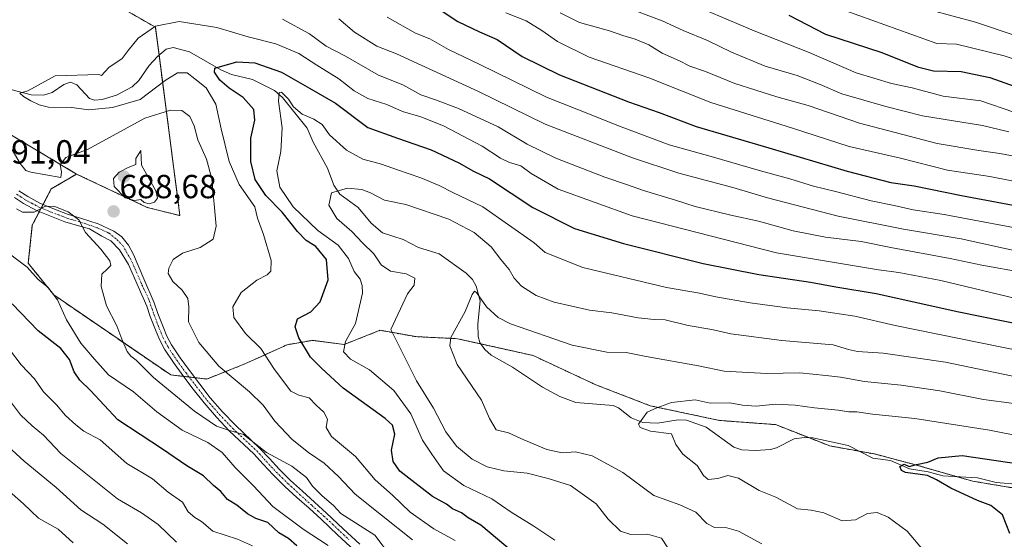
# Model space of a CAD drawing. Units: metres. Extents: x 630974 to 634422, y 4748187 to 4750566.
# Drawn here: x 631688 to 631983, y 4749434 to 4749590 of the extents above; entities that cross this region are included whole.
import ezdxf
from ezdxf.enums import TextEntityAlignment as Align

# ---------------------------------------------------------------- set-up
doc = ezdxf.new("R2010")
doc.units = ezdxf.units.M
doc.header["$MEASUREMENT"] = 0
doc.linetypes.add('TRAZO_Y_PUNTO', pattern=[1, 0.5, -0.25, 0, -0.25])
doc.linetypes.add('TRAZOS', pattern=[0.75, 0.5, -0.25])
for name, color, linetype, lineweight in [('Arbolado forestal', 92, 'TRAZOS', 0), ('Arbolado forestal CxS', 92, 'Continuous', 0), ('Camino', 19, 'Continuous', 0), ('Camino Cxs', 19, 'Continuous', 0), ('Camino eje', 39, 'TRAZO_Y_PUNTO', 13), ('Carátula', 7, 'Continuous', 5), ('Corriente natural lineal', 142, 'Continuous', 13), ('Curva de nivel maestra', 36, 'Continuous', 30), ('Curva de nivel normal', 36, 'Continuous', 0), ('Matorral', 135, 'Continuous', 0), ('Matorral CxS', 135, 'Continuous', 0), ('Punto de cota en terreno', 7, 'Continuous', 0), ('Rótulo de punto de cota en terreno', 19, 'Continuous', 0)]:
    doc.layers.add(name, color=color, linetype=linetype, lineweight=lineweight)
doc.styles.add('Arial', font='txt', dxfattribs={"height": 0.2})

# ---------------------------------------------------------------- blocks, each defined once
blk = doc.blocks.new('*U151')
at = {"layer": 'Arbolado forestal CxS', "color": 92, "linetype": 'Continuous', "lineweight": 0}
blk.add_polyline3d([(631674.23, 4749562.06, 684.02), (631704.8, 4749543.79, 686.1), (631697.2, 4749539.31, 686.35), (631691.53, 4749528.48, 691.1), (631690.31, 4749517.04, 694.42), (631697.97, 4749507.55, 694.68), (631733.02, 4749483.58, 688.52), (631743.82, 4749482.36, 687.42), (631755.23, 4749486.86, 682.53), (631767.91, 4749492.64, 676.26), (631775.53, 4749493.95, 672.95), (631785.06, 4749492.72, 669.77), (631795.78, 4749496.95, 666.3), (631806.46, 4749495.06, 662.75), (631819.02, 4749494.44, 658.8), (631841.63, 4749489.41, 657.73), (631860.47, 4749480.62, 656.01), (631876.8, 4749474.34, 655.07), (631897.52, 4749469.94, 653.73), (631914.32, 4749468.69, 653.08), (631930.65, 4749462.29, 651.74), (631944, 4749459.89, 650.92), (631955.93, 4749456.75, 650.12), (631973.51, 4749451.73, 648.4), (631992.35, 4749448.59, 646.84)], dxfattribs=at)
blk = doc.blocks.new('*U152')
at = {"layer": 'Matorral CxS', "color": 135, "linetype": 'Continuous', "lineweight": 0}
blk.add_polyline3d([(631992.35, 4749448.59, 646.84), (631973.51, 4749451.73, 648.4), (631955.93, 4749456.75, 650.12), (631944, 4749459.89, 650.92), (631930.65, 4749462.29, 651.74), (631914.32, 4749468.69, 653.08), (631897.52, 4749469.94, 653.73), (631876.8, 4749474.34, 655.07), (631860.47, 4749480.62, 656.01), (631841.63, 4749489.41, 657.73), (631819.02, 4749494.44, 658.8), (631806.46, 4749495.06, 662.75), (631795.78, 4749496.95, 666.3), (631785.06, 4749492.72, 669.77), (631775.53, 4749493.95, 672.95), (631767.91, 4749492.64, 676.26), (631755.23, 4749486.86, 682.53), (631743.82, 4749482.36, 687.42), (631733.02, 4749483.58, 688.52), (631697.97, 4749507.55, 694.68), (631690.31, 4749517.04, 694.42), (631691.53, 4749528.48, 691.1), (631697.2, 4749539.31, 686.35), (631704.8, 4749543.79, 686.1), (631725.98, 4749533.77, 689.5), (631735.79, 4749531.32, 687.85), (631728.43, 4749587.79, 679.86), (631719.85, 4749592.7, 681.77)], dxfattribs=at)
blk = doc.blocks.new('*U174')
at = {"layer": 'Curva de nivel normal', "color": 36, "linetype": 'Continuous', "lineweight": 0}
blk.add_polyline3d([(631910.24, 4749432.92, 660), (631903.24, 4749436.71, 660), (631899.78, 4749437.8, 660), (631896.02, 4749437.84, 660), (631893.73, 4749439.05, 660), (631890.47, 4749442.42, 660), (631885.6, 4749444.63, 660), (631877.82, 4749447.4, 660), (631868.51, 4749454.34, 660), (631859.36, 4749459.36, 660), (631854.41, 4749460.5, 660), (631850.33, 4749460.27, 660), (631845.76, 4749461.24, 660), (631838.91, 4749464.12, 660), (631834.31, 4749466.19, 660), (631830.61, 4749467.16, 660), (631828.61, 4749470.56, 660), (631826.21, 4749476.04, 660), (631818.94, 4749486.68, 660), (631816.67, 4749492.29, 660), (631816.96, 4749494.8, 660), (631821.33, 4749502.63, 660), (631823.43, 4749507.72, 660), (631824.13, 4749508.68, 660), (631824.68, 4749508.25, 660), (631827.69, 4749504.04, 660), (631831.18, 4749500.82, 660), (631834.91, 4749498.93, 660), (631853.39, 4749492.5, 660), (631863.73, 4749490.41, 660), (631869.53, 4749490.26, 660), (631875.57, 4749489.14, 660), (631891.24, 4749486.31, 660), (631898.91, 4749484.69, 660), (631911.59, 4749484.06, 660), (631921.63, 4749484.18, 660), (631929.38, 4749483.4, 660), (631933.77, 4749482.94, 660), (631941.04, 4749481.66, 660), (631952.01, 4749480.53, 660), (631963.56, 4749478.8, 660), (631976.67, 4749476.22, 660), (631985.8, 4749475.01, 660)], dxfattribs=at)
blk = doc.blocks.new('*U183')
at = {"layer": 'Curva de nivel normal', "color": 36, "linetype": 'Continuous', "lineweight": 0}
for points in [[(631885.24, 4749596.38, 720), (631907.91, 4749586.75, 720), (631924.39, 4749580.25, 720), (631938.51, 4749574.1, 720), (631949.11, 4749570.94, 720), (631955.25, 4749569.64, 720), (631964.58, 4749567.18, 720), (631975.84, 4749565.74, 720), (631985.78, 4749562.32, 720)], [(631703.82, 4749433.31, 720), (631699.28, 4749437.31, 720), (631693.39, 4749440.68, 720), (631688.88, 4749444.92, 720), (631680.33, 4749452.49, 720)]]:
    blk.add_polyline3d(points, dxfattribs=at)
blk = doc.blocks.new('*U184')
at = {"layer": 'Curva de nivel normal', "color": 36, "linetype": 'Continuous', "lineweight": 0}
blk.add_polyline3d([(631818.33, 4749433.94, 680), (631811.94, 4749437.42, 680), (631804.82, 4749442.44, 680), (631799.54, 4749447.59, 680), (631794.29, 4749452.19, 680), (631788.4, 4749459.12, 680), (631781.25, 4749465.13, 680), (631779.58, 4749467.79, 680), (631779.99, 4749470.37, 680), (631778.96, 4749472.47, 680), (631776.64, 4749474.57, 680), (631774.55, 4749476.73, 680), (631771.41, 4749477.5, 680), (631769.04, 4749478.76, 680), (631764.11, 4749485.26, 680), (631760.02, 4749491.54, 680), (631755.41, 4749495.96, 680), (631751.92, 4749500.79, 680), (631751.66, 4749503.98, 680), (631754.16, 4749508.29, 680), (631758.83, 4749511.98, 680), (631761.89, 4749513.58, 680), (631763.07, 4749514.65, 680), (631763.1, 4749517.85, 680), (631760.86, 4749525.72, 680), (631759.07, 4749530.53, 680), (631758.22, 4749533.99, 680), (631753.51, 4749540.65, 680), (631750.58, 4749547.6, 680), (631748.15, 4749557.36, 680), (631746.56, 4749564.78, 680), (631743.67, 4749569.59, 680), (631740.29, 4749572.36, 680), (631737.98, 4749574.08, 680), (631735.1, 4749574.11, 680), (631731.4, 4749571.87, 680), (631723.88, 4749566.09, 680), (631715.55, 4749563.7, 680), (631708.33, 4749563, 680), (631703.42, 4749563.7, 680), (631696.33, 4749563.86, 680), (631693.55, 4749564.56, 680), (631691.07, 4749565.76, 680), (631688.93, 4749567, 680), (631687.77, 4749568.02, 680), (631690.22, 4749568.73, 680), (631698.37, 4749573.2, 680), (631711.46, 4749573.67, 680), (631712.3, 4749573.29, 680), (631714.5, 4749575.75, 680), (631718.48, 4749578.45, 680), (631720.22, 4749580.78, 680), (631723.3, 4749584.48, 680), (631728.46, 4749588.16, 680), (631735.51, 4749589.46, 680), (631746.89, 4749587.74, 680), (631756.24, 4749584.94, 680), (631764.52, 4749582.77, 680), (631771.38, 4749579.93, 680), (631776.8, 4749576.38, 680), (631783.42, 4749572.31, 680), (631788.03, 4749568.69, 680), (631792.1, 4749566.47, 680), (631797.78, 4749564.59, 680), (631802.51, 4749562.52, 680), (631808.02, 4749560.93, 680), (631814.75, 4749558.2, 680), (631826.37, 4749552.13, 680), (631831.91, 4749548.54, 680), (631834.58, 4749547.22, 680), (631837.93, 4749546.25, 680), (631841.12, 4749543.99, 680), (631849.16, 4749539.3, 680), (631871.31, 4749531.23, 680), (631914.59, 4749520.14, 680), (631945.24, 4749515.05, 680), (631951.29, 4749514.32, 680), (631963.94, 4749511.84, 680), (631989.3, 4749505.81, 680)], dxfattribs=at)
blk = doc.blocks.new('*U207')
at = {"layer": 'Curva de nivel normal', "color": 36, "linetype": 'Continuous', "lineweight": 0}
for points in [[(631805.49, 4749434.14, 685), (631796.25, 4749441.57, 685), (631788.27, 4749447.81, 685), (631783.28, 4749453.16, 685), (631779.02, 4749457.18, 685), (631774.3, 4749460.3, 685), (631769.44, 4749464.26, 685), (631764.22, 4749469.76, 685), (631760.77, 4749474.48, 685), (631756.66, 4749478.51, 685), (631747.46, 4749486.17, 685), (631741.4, 4749493.28, 685), (631738.38, 4749499.52, 685), (631738.48, 4749504.01, 685), (631738.19, 4749506.53, 685), (631736.44, 4749508.96, 685), (631733.66, 4749511.54, 685), (631732.26, 4749513.94, 685), (631732.44, 4749515.62, 685), (631733.8, 4749518.19, 685), (631736.57, 4749520.08, 685), (631741.85, 4749521.8, 685), (631745.7, 4749524.26, 685), (631746.68, 4749528.18, 685), (631745.37, 4749542.32, 685), (631743.7, 4749548.26, 685), (631741.18, 4749554.07, 685), (631740.05, 4749558.24, 685), (631738.73, 4749561.06, 685), (631736.37, 4749562.82, 685), (631732.91, 4749562.96, 685), (631725.24, 4749560.57, 685), (631708.3, 4749551.24, 685), (631701.55, 4749548.79, 685), (631699.85, 4749546.52, 685), (631700.23, 4749544.42, 685), (631700.05, 4749542.79, 685), (631691.1, 4749544.31, 685), (631689.6, 4749544.88, 685), (631687.92, 4749546.96, 685), (631684.52, 4749552.73, 685)], [(631766.57, 4749590.16, 685), (631774.58, 4749585.8, 685), (631779.66, 4749582.15, 685), (631785.46, 4749579.1, 685), (631795.32, 4749573.38, 685), (631802.58, 4749570.52, 685), (631807.97, 4749567.54, 685), (631812.42, 4749566.05, 685), (631819.33, 4749563.42, 685), (631831.17, 4749557.92, 685), (631839.86, 4749552.77, 685), (631848.45, 4749548.59, 685), (631863.13, 4749542.85, 685), (631869.92, 4749540.6, 685), (631874.73, 4749538.82, 685), (631884.36, 4749535.95, 685), (631890.24, 4749534.06, 685), (631900.91, 4749531.43, 685), (631909.23, 4749529.65, 685), (631919.58, 4749526.74, 685), (631929.32, 4749524.86, 685), (631940.04, 4749523.53, 685), (631949.36, 4749521.68, 685), (631966.66, 4749518.48, 685), (631976.23, 4749516.44, 685), (631988.47, 4749514.31, 685)]]:
    blk.add_polyline3d(points, dxfattribs=at)
blk = doc.blocks.new('*U214')
at = {"layer": 'Curva de nivel normal', "color": 36, "linetype": 'Continuous', "lineweight": 0}
blk.add_polyline3d([(631882.08, 4749431.77, 665), (631880.12, 4749434.65, 665), (631875.97, 4749435.85, 665), (631870.91, 4749435.74, 665), (631867.82, 4749436.76, 665), (631864.15, 4749440.4, 665), (631860.53, 4749444.96, 665), (631852.82, 4749450.48, 665), (631846.17, 4749452.57, 665), (631839.91, 4749454.17, 665), (631832.92, 4749454.81, 665), (631827.85, 4749456.06, 665), (631823.43, 4749458.31, 665), (631818.74, 4749462.28, 665), (631815.5, 4749466.54, 665), (631811.77, 4749473.64, 665), (631806.74, 4749481.82, 665), (631799.03, 4749497.24, 665), (631804.05, 4749507.91, 665), (631806.01, 4749510.51, 665), (631806.16, 4749512.61, 665), (631803.64, 4749513.87, 665), (631798.9, 4749514.7, 665), (631796.15, 4749516.61, 665), (631793.88, 4749519.88, 665), (631790.52, 4749523.22, 665), (631787.35, 4749526.58, 665), (631782.78, 4749530.45, 665), (631780.44, 4749534.47, 665), (631781.21, 4749538.11, 665), (631786.01, 4749539.53, 665), (631790.34, 4749539.12, 665), (631792.95, 4749538.16, 665), (631797.1, 4749535.98, 665), (631803.52, 4749534.62, 665), (631816.39, 4749530.22, 665), (631823.96, 4749526.24, 665), (631829.07, 4749521.99, 665), (631831.98, 4749518.19, 665), (631834.53, 4749515.14, 665), (631835.97, 4749512.56, 665), (631838.19, 4749510.22, 665), (631842.54, 4749507.39, 665), (631848, 4749505.39, 665), (631858.56, 4749503, 665), (631865.22, 4749502.2, 665), (631873.19, 4749500.69, 665), (631877.91, 4749500.18, 665), (631881.26, 4749500.07, 665), (631888.12, 4749498.44, 665), (631895.21, 4749497.17, 665), (631900.91, 4749495.93, 665), (631916.24, 4749493.92, 665), (631931.57, 4749492.63, 665), (631936.24, 4749491.19, 665), (631938.93, 4749490.59, 665), (631946.58, 4749490.13, 665), (631965.31, 4749487.45, 665), (631989.76, 4749482.36, 665)], dxfattribs=at)
blk = doc.blocks.new('*U215')
at = {"layer": 'Curva de nivel normal', "color": 36, "linetype": 'Continuous', "lineweight": 0}
for points in [[(631798.94, 4749429.38, 690), (631794.2, 4749435.56, 690), (631783.99, 4749442.08, 690), (631781.84, 4749444.5, 690), (631778.39, 4749447.34, 690), (631775.5, 4749450.27, 690), (631773.74, 4749452.8, 690), (631769.34, 4749456.21, 690), (631761.74, 4749460.37, 690), (631754.82, 4749465.71, 690), (631750.36, 4749466.98, 690), (631746.7, 4749468.24, 690), (631740.12, 4749472.77, 690), (631727.85, 4749482.85, 690), (631722.66, 4749487.98, 690), (631721.02, 4749489.17, 690), (631719.99, 4749490.62, 690), (631718.35, 4749494.26, 690), (631716.9, 4749498.31, 690), (631713.72, 4749504.33, 690), (631712.12, 4749510.08, 690), (631712.36, 4749513.79, 690), (631714.04, 4749515.36, 690), (631715.05, 4749516.42, 690), (631714.76, 4749517.8, 690), (631712.11, 4749521.32, 690), (631707.44, 4749526.32, 690), (631705.5, 4749530.04, 690), (631702.24, 4749532.45, 690), (631697.94, 4749534.16, 690), (631695.31, 4749534.02, 690), (631692.06, 4749532.33, 690), (631688.62, 4749532.39, 690), (631686.82, 4749533.36, 690)], [(631783.4, 4749590.31, 690), (631788.13, 4749586.3, 690), (631794.8, 4749582.16, 690), (631800.66, 4749579.82, 690), (631825.24, 4749568.57, 690), (631845.23, 4749558.76, 690), (631871.45, 4749548.62, 690), (631885.3, 4749544.1, 690), (631901.57, 4749539.73, 690), (631911.92, 4749536.63, 690), (631933.07, 4749531.12, 690), (631952.66, 4749527.23, 690), (631970.02, 4749524.35, 690), (632013.09, 4749514.87, 690)]]:
    blk.add_polyline3d(points, dxfattribs=at)
blk = doc.blocks.new('*U218')
at = {"layer": 'Curva de nivel normal', "color": 36, "linetype": 'Continuous', "lineweight": 0}
for points in [[(631780.22, 4749432.45, 695), (631772.76, 4749437.31, 695), (631763.63, 4749444.17, 695), (631757.84, 4749450.38, 695), (631752.34, 4749455.88, 695), (631748.44, 4749460.32, 695), (631744.12, 4749463.36, 695), (631736.43, 4749467.04, 695), (631728.83, 4749472.52, 695), (631721.84, 4749478.47, 695), (631714.41, 4749483.65, 695), (631710.12, 4749488.32, 695), (631706.08, 4749493.1, 695), (631701.78, 4749500.11, 695), (631699.11, 4749506.08, 695), (631696.16, 4749509.86, 695), (631693.3, 4749512.18, 695), (631689.96, 4749515.84, 695), (631681.76, 4749521.97, 695)], [(631797.93, 4749590.77, 695), (631806.36, 4749586.06, 695), (631810.73, 4749584.34, 695), (631816.31, 4749581.1, 695), (631825.49, 4749576.76, 695), (631845.65, 4749566.88, 695), (631860.09, 4749561.17, 695), (631867.24, 4749558.2, 695), (631882.45, 4749552.57, 695), (631895.02, 4749549.09, 695), (631909.84, 4749544.72, 695), (631918.59, 4749542.35, 695), (631925.7, 4749540.11, 695), (631932.32, 4749538.55, 695), (631943, 4749535.76, 695), (631949.89, 4749534.34, 695), (631955.57, 4749533.05, 695), (631964.9, 4749531.66, 695), (631973.89, 4749529.92, 695), (631995.24, 4749525.96, 695)]]:
    blk.add_polyline3d(points, dxfattribs=at)
blk = doc.blocks.new('*U225')
at = {"layer": 'Curva de nivel normal', "color": 36, "linetype": 'Continuous', "lineweight": 0}
blk.add_polyline3d([(631848.16, 4749434.11, 670), (631841.83, 4749438.27, 670), (631835.09, 4749442.46, 670), (631829.3, 4749446.48, 670), (631820.92, 4749450.42, 670), (631814.79, 4749454.84, 670), (631811.26, 4749459.86, 670), (631808.47, 4749464.03, 670), (631805.01, 4749471.89, 670), (631799.91, 4749478.87, 670), (631792.61, 4749485.15, 670), (631786.94, 4749488.34, 670), (631784.86, 4749490.54, 670), (631785.44, 4749493.6, 670), (631788.38, 4749499.04, 670), (631789.64, 4749504.24, 670), (631790.49, 4749508.12, 670), (631790.46, 4749510.42, 670), (631789.77, 4749512.27, 670), (631788.01, 4749514.56, 670), (631786.29, 4749518.5, 670), (631783.26, 4749522.48, 670), (631777.14, 4749526.91, 670), (631769.68, 4749534, 670), (631765.73, 4749539.86, 670), (631764.87, 4749544.78, 670), (631766.06, 4749550.56, 670), (631766.43, 4749557.64, 670), (631765.3, 4749565.62, 670), (631765.57, 4749568.23, 670), (631766.25, 4749568.3, 670), (631768.36, 4749566.24, 670), (631769.83, 4749563.89, 670), (631772.46, 4749561.73, 670), (631775.97, 4749560.28, 670), (631778.4, 4749558.59, 670), (631780.61, 4749555.52, 670), (631785.67, 4749550.98, 670), (631790.61, 4749548.29, 670), (631796.19, 4749546.79, 670), (631801.02, 4749545.02, 670), (631808.04, 4749542.7, 670), (631813.52, 4749540.4, 670), (631817.6, 4749538.22, 670), (631826.59, 4749533.92, 670), (631841.93, 4749523.14, 670), (631845.32, 4749520.32, 670), (631856.54, 4749515.74, 670), (631881.6, 4749509.81, 670), (631891.52, 4749508.06, 670), (631896.41, 4749506.96, 670), (631906.78, 4749505.18, 670), (631917.79, 4749503.74, 670), (631927.42, 4749502.81, 670), (631938.08, 4749501.15, 670), (631950.24, 4749498.39, 670), (631994.96, 4749489.35, 670)], dxfattribs=at)
blk = doc.blocks.new('*U235')
at = {"layer": 'Curva de nivel normal', "color": 36, "linetype": 'Continuous', "lineweight": 0}
for points in [[(631757.58, 4749432.38, 705), (631753.06, 4749434.34, 705), (631745.61, 4749436.79, 705), (631742.26, 4749439.69, 705), (631740.2, 4749440.83, 705), (631738.28, 4749442.52, 705), (631736.54, 4749445.42, 705), (631732.22, 4749448.42, 705), (631727.6, 4749452.48, 705), (631719.86, 4749457.07, 705), (631711.91, 4749464.12, 705), (631706.94, 4749466.7, 705), (631704.58, 4749468.63, 705), (631701.52, 4749471.44, 705), (631698.76, 4749474.62, 705), (631694.87, 4749478.5, 705), (631692.21, 4749482.44, 705), (631688.22, 4749486.62, 705), (631684.66, 4749491.25, 705)], [(631833.51, 4749592.08, 705), (631839.62, 4749589.67, 705), (631844.3, 4749586.84, 705), (631848.94, 4749583.48, 705), (631858.47, 4749578.85, 705), (631876.38, 4749572.59, 705), (631894.96, 4749565.25, 705), (631919.4, 4749557.5, 705), (631936.41, 4749552.03, 705), (631951.78, 4749548.54, 705), (631965.91, 4749544.98, 705), (631978.57, 4749543.07, 705), (631991.24, 4749540.58, 705)]]:
    blk.add_polyline3d(points, dxfattribs=at)
blk = doc.blocks.new('*U241')
at = {"layer": 'Curva de nivel normal', "color": 36, "linetype": 'Continuous', "lineweight": 0}
blk.add_polyline3d([(631935.4, 4749592.73, 730), (631962.7, 4749582.91, 730), (631968.62, 4749582.69, 730), (631982.9, 4749579.17, 730), (632013.89, 4749568.82, 730)], dxfattribs=at)
blk = doc.blocks.new('*U243')
at = {"layer": 'Curva de nivel normal', "color": 36, "linetype": 'Continuous', "lineweight": 0}
for points in [[(631734.77, 4749433.43, 710), (631729.21, 4749438.76, 710), (631724.21, 4749442.3, 710), (631717.11, 4749446.45, 710), (631700.04, 4749460.05, 710), (631694.87, 4749465.5, 710), (631691.45, 4749468.31, 710), (631688.02, 4749471.59, 710), (631685.24, 4749475.24, 710)], [(631849.81, 4749592.12, 710), (631855.55, 4749589.18, 710), (631864.58, 4749586.69, 710), (631868.56, 4749585.3, 710), (631872.24, 4749584.24, 710), (631876.32, 4749582.52, 710), (631880.34, 4749580.06, 710), (631885.5, 4749577.72, 710), (631888.65, 4749576.12, 710), (631893.34, 4749574.48, 710), (631902.09, 4749570.97, 710), (631914.72, 4749566.93, 710), (631924.12, 4749564.33, 710), (631939.49, 4749559.03, 710), (631962.76, 4749552.97, 710), (631975.27, 4749550.81, 710), (631981.6, 4749549.98, 710), (631992.24, 4749547.99, 710)]]:
    blk.add_polyline3d(points, dxfattribs=at)
blk = doc.blocks.new('*U250')
at = {"layer": 'Curva de nivel normal', "color": 36, "linetype": 'Continuous', "lineweight": 0}
blk.add_polyline3d([(631958.74, 4749430.98, 655), (631953.84, 4749436.8, 655), (631948.12, 4749441, 655), (631944.78, 4749442.33, 655), (631941.94, 4749442.06, 655), (631938.34, 4749440.12, 655), (631934.32, 4749439.81, 655), (631928.82, 4749442.24, 655), (631925.04, 4749443.06, 655), (631920.93, 4749443.48, 655), (631914.38, 4749446.95, 655), (631909.46, 4749448.97, 655), (631903.24, 4749452.67, 655), (631900.04, 4749453.48, 655), (631897.05, 4749452.59, 655), (631894.17, 4749452.24, 655), (631892.76, 4749453.42, 655), (631890.82, 4749456.48, 655), (631886.53, 4749459.85, 655), (631884.49, 4749462.7, 655), (631883.11, 4749465.96, 655), (631876.88, 4749466.72, 655), (631873.72, 4749467.86, 655), (631873.25, 4749468.87, 655), (631875.83, 4749472.4, 655), (631878.79, 4749473.7, 655), (631883.11, 4749475.29, 655), (631890.24, 4749476.1, 655), (631894.75, 4749475.16, 655), (631900.6, 4749475.18, 655), (631904.41, 4749474.53, 655), (631908.57, 4749474.26, 655), (631914.28, 4749474.79, 655), (631920.26, 4749474.56, 655), (631926.03, 4749473.68, 655), (631933.1, 4749473.03, 655), (631936.28, 4749472.55, 655), (631938.73, 4749472.48, 655), (631943.41, 4749471.82, 655), (631956.1, 4749470.54, 655), (631978.49, 4749467.07, 655), (631989.04, 4749464.91, 655)], dxfattribs=at)
blk = doc.blocks.new('*U261')
at = {"layer": 'Curva de nivel normal', "color": 36, "linetype": 'Continuous', "lineweight": 0}
blk.add_polyline3d([(631960.92, 4749592.9, 735), (631974.3, 4749589.35, 735), (631986.43, 4749585.19, 735)], dxfattribs=at)
blk = doc.blocks.new('*U269')
at = {"layer": 'Curva de nivel normal', "color": 36, "linetype": 'Continuous', "lineweight": 0}
for points in [[(631868.63, 4749594.12, 715), (631880.37, 4749589.68, 715), (631886.64, 4749586.77, 715), (631893.94, 4749583.86, 715), (631901.1, 4749580.31, 715), (631911.18, 4749576.08, 715), (631920.81, 4749573.37, 715), (631927.7, 4749570.63, 715), (631934.24, 4749567.79, 715), (631947.45, 4749564, 715), (631958.35, 4749561.23, 715), (631976.43, 4749558.3, 715), (631984.25, 4749556.46, 715)], [(631720.1, 4749432.96, 715), (631712.68, 4749438.82, 715), (631706.06, 4749443.12, 715), (631698.68, 4749449.85, 715), (631689.1, 4749457.72, 715), (631682.96, 4749463.32, 715)]]:
    blk.add_polyline3d(points, dxfattribs=at)
blk = doc.blocks.new('*U272')
at = {"layer": 'Curva de nivel maestra', "color": 36, "linetype": 'Continuous', "lineweight": 30}
blk.add_polyline3d([(631835.95, 4749430.16, 675), (631825.97, 4749438.53, 675), (631822.23, 4749440.76, 675), (631820.16, 4749442.26, 675), (631817.54, 4749443.47, 675), (631815.68, 4749444.88, 675), (631811.47, 4749447.1, 675), (631805.32, 4749451.98, 675), (631801.68, 4749454.72, 675), (631799.7, 4749457.62, 675), (631799.2, 4749460.99, 675), (631800.24, 4749465.87, 675), (631799.49, 4749468.55, 675), (631797.34, 4749470.49, 675), (631784.73, 4749479.59, 675), (631778.34, 4749485.5, 675), (631774.94, 4749488.93, 675), (631771.39, 4749494.75, 675), (631770.29, 4749498, 675), (631771.06, 4749500.42, 675), (631774.98, 4749502.45, 675), (631777.79, 4749505.45, 675), (631780.26, 4749512.12, 675), (631779.73, 4749518.16, 675), (631776.55, 4749522.1, 675), (631773.64, 4749523.85, 675), (631770.99, 4749526.53, 675), (631766.45, 4749532.33, 675), (631761.5, 4749537.38, 675), (631758.29, 4749542.17, 675), (631757.01, 4749547.55, 675), (631757.04, 4749554.53, 675), (631758.24, 4749559.92, 675), (631757.95, 4749563.11, 675), (631754.7, 4749566.76, 675), (631750.57, 4749569.51, 675), (631747.76, 4749571.88, 675), (631746.16, 4749574.29, 675), (631746.28, 4749575.55, 675), (631752.86, 4749577.41, 675), (631758.22, 4749577.15, 675), (631766.21, 4749574.32, 675), (631774.63, 4749569.57, 675), (631782.45, 4749565.02, 675), (631792.09, 4749557.72, 675), (631800.98, 4749554.52, 675), (631811.05, 4749551.09, 675), (631819.38, 4749547.14, 675), (631823.81, 4749544.66, 675), (631828.58, 4749542.32, 675), (631841.57, 4749533.75, 675), (631854.1, 4749527.48, 675), (631868.73, 4749522.94, 675), (631892.64, 4749516.96, 675), (631909.34, 4749513.68, 675), (631924.85, 4749511.4, 675), (631932.43, 4749509.98, 675), (631944.49, 4749508.03, 675), (631969.3, 4749502.51, 675), (631988.43, 4749498.64, 675)], dxfattribs=at)
blk = doc.blocks.new('*U282')
at = {"layer": 'Curva de nivel maestra', "color": 36, "linetype": 'Continuous', "lineweight": 30}
blk.add_polyline3d([(631984.59, 4749436.04, 650), (631982.36, 4749441.65, 650), (631978.84, 4749444.45, 650), (631974.88, 4749445.93, 650), (631966.93, 4749449.6, 650), (631962.63, 4749452.18, 650), (631959.9, 4749453.44, 650), (631953.29, 4749454.34, 650), (631952.05, 4749454.91, 650), (631951.58, 4749456.17, 650), (631952.89, 4749456.81, 650), (631954.36, 4749456.1, 650), (631956.57, 4749456.7, 650), (631959.96, 4749457.41, 650), (631963.11, 4749458.72, 650), (631970.29, 4749459.45, 650), (631987.25, 4749456.91, 650)], dxfattribs=at)
blk = doc.blocks.new('*U290')
at = {"layer": 'Curva de nivel maestra', "color": 36, "linetype": 'Continuous', "lineweight": 30}
for points in [[(631770.8, 4749432.35, 700), (631768.35, 4749434.56, 700), (631765.41, 4749436.21, 700), (631762.1, 4749439.33, 700), (631758.57, 4749440.56, 700), (631756, 4749441.96, 700), (631752.86, 4749444.59, 700), (631750, 4749446.29, 700), (631748.09, 4749448.6, 700), (631745.81, 4749450.43, 700), (631742.82, 4749453.36, 700), (631737.81, 4749456.36, 700), (631730.51, 4749461.38, 700), (631717.2, 4749470.08, 700), (631708.99, 4749478.87, 700), (631705.8, 4749482.01, 700), (631704.06, 4749484.5, 700), (631702.72, 4749488.19, 700), (631700.06, 4749491.5, 700), (631693.29, 4749496.83, 700), (631685.52, 4749504.9, 700)], [(631811.65, 4749594.36, 700), (631819.05, 4749589.54, 700), (631825.57, 4749586.42, 700), (631830.93, 4749584.16, 700), (631838.33, 4749579, 700), (631849.6, 4749573.48, 700), (631870.3, 4749565.47, 700), (631879.5, 4749562.25, 700), (631890.57, 4749558, 700), (631912.29, 4749551.68, 700), (631935.84, 4749544.64, 700), (631948.91, 4749541.3, 700), (631955.91, 4749540.27, 700), (631970.1, 4749537.4, 700), (631994.66, 4749532.8, 700)]]:
    blk.add_polyline3d(points, dxfattribs=at)
blk = doc.blocks.new('*U295')
at = {"layer": 'Curva de nivel maestra', "color": 36, "linetype": 'Continuous', "lineweight": 30}
blk.add_polyline3d([(631918.3, 4749591.4, 725), (631929.36, 4749585.74, 725), (631946.24, 4749580.19, 725), (631956.94, 4749575.93, 725), (631961.74, 4749574.75, 725), (631969.95, 4749574.5, 725), (631978.6, 4749572.68, 725), (631990.72, 4749568.41, 725)], dxfattribs=at)
blk = doc.blocks.new('5PATER')
at = {"layer": 'Carátula', "linetype": 'Continuous', "lineweight": 5}
h = blk.add_hatch(color=250, dxfattribs=at)
edge = h.paths.add_edge_path()
edge.add_ellipse((0, 0.01), major_axis=(-1.33, -1.34), ratio=0.999422, start_angle=0, end_angle=360)

msp = doc.modelspace()

# ---------------------------------------------------------------- linework, layer by layer
at = {"layer": 'Arbolado forestal', "color": 92, "linetype": 'TRAZOS', "lineweight": 0}
for points in [[(631507.5, 4749632.41, 700.69), (631538.69, 4749617.95, 699.95), (631549.54, 4749606.57, 700.34), (631548.07, 4749586.57, 705.81), (631634.97, 4749535.84, 699.88), (631631.16, 4749574.61, 691.11), (631631.01, 4749576.05, 691.16), (631630.97, 4749576.47, 691.17), (631636.27, 4749574.7, 690.17), (631674.23, 4749562.06, 684.02), (631704.8, 4749543.79, 686.1)], [(631507.5, 4749632.41, 700.69), (631538.69, 4749617.95, 699.95), (631549.54, 4749606.57, 700.34), (631548.07, 4749586.57, 705.81), (631634.97, 4749535.84, 699.88), (631631.16, 4749574.61, 691.11), (631631.01, 4749576.05, 691.16), (631630.97, 4749576.47, 691.17), (631636.27, 4749574.7, 690.17), (631674.23, 4749562.06, 684.02), (631704.8, 4749543.79, 686.1)], [(631704.8, 4749543.79, 686.1), (631725.98, 4749533.78, 689.5), (631735.79, 4749531.32, 687.85), (631729.52, 4749579.47, 678.15), (631728.43, 4749587.79, 679.86), (631719.85, 4749592.7, 681.77)], [(631704.8, 4749543.79, 686.1), (631697.2, 4749539.31, 686.35), (631694.79, 4749534.71, 689.34), (631694.22, 4749533.61, 689.91), (631693.64, 4749532.52, 690.09), (631691.53, 4749528.48, 691.1), (631690.31, 4749517.04, 694.42), (631697.97, 4749507.55, 694.68), (631733.01, 4749483.58, 688.52), (631736.87, 4749483.15, 688.4), (631738.55, 4749482.96, 688.41), (631740.23, 4749482.77, 688.41), (631743.82, 4749482.36, 687.42), (631755.23, 4749486.86, 682.53), (631767.91, 4749492.64, 676.26), (631775.53, 4749493.95, 672.95), (631785.06, 4749492.72, 669.77), (631795.78, 4749496.95, 666.3), (631806.46, 4749495.06, 662.75), (631819.02, 4749494.44, 658.8), (631826.01, 4749492.88, 657.23), (631841.63, 4749489.41, 657.73), (631860.47, 4749480.62, 656.01), (631876.8, 4749474.34, 655.07), (631897.52, 4749469.94, 653.73), (631914.32, 4749468.69, 653.08), (631924.27, 4749464.79, 652.34), (631930.65, 4749462.29, 651.74), (631939.49, 4749460.7, 651.34), (631944, 4749459.89, 650.91), (631955.93, 4749456.75, 650.12), (631968.75, 4749453.09, 648.61), (631973.51, 4749451.73, 648.4), (631992.35, 4749448.59, 646.84)]]:
    msp.add_polyline3d(points, dxfattribs=at)
at = {"layer": 'Arbolado forestal CxS', "color": 92, "linetype": 'Continuous', "lineweight": 0}
msp.add_polyline3d([(631719.85, 4749592.7, 681.77), (631728.43, 4749587.79, 679.86), (631735.79, 4749531.32, 687.85), (631725.98, 4749533.77, 689.5), (631704.8, 4749543.79, 686.1), (631704.8, 4749543.79, 686.1), (631674.23, 4749562.06, 684.02), (631630.97, 4749576.47, 691.17), (631634.97, 4749535.83, 699.88), (631548.07, 4749586.57, 705.81), (631549.54, 4749606.57, 700.34)], dxfattribs=at)
at = {"layer": 'Camino', "color": 19, "linetype": 'Continuous', "lineweight": 0}
for points in [[(631788.1, 4749431, 692.06), (631783.06, 4749435.7, 691.73), (631778.09, 4749440.36, 691.32), (631774.48, 4749443.61, 691.25), (631770.83, 4749446.88, 691.24), (631767.27, 4749450.19, 690.98), (631763.76, 4749453.61, 690.79), (631760.78, 4749456.82, 690.7), (631757.93, 4749459.94, 690.22), (631750.67, 4749466.75, 690.14), (631746.73, 4749470.88, 689.57), (631743, 4749475.18, 689.06), (631739.76, 4749479.3, 688.74), (631736.64, 4749483.46, 688.37), (631733.84, 4749487.3, 688.13), (631731.15, 4749491.34, 687.97), (631729.65, 4749494.18, 687.79), (631728.44, 4749497.06, 687.63), (631726.88, 4749501.13, 687.68), (631725.85, 4749504.16, 687.79), (631723.28, 4749510.05, 687.94), (631720.37, 4749516.73, 688.3), (631717.65, 4749521.03, 688.75), (631715.07, 4749523.74, 689.02), (631712.36, 4749525.2, 689.38), (631708.71, 4749527.4, 689.75), (631704.34, 4749528.53, 689.95), (631701.3, 4749529.48, 690.02), (631696.77, 4749531.22, 690.12), (631692.77, 4749532.88, 690.02), (631688.9, 4749534.94, 689.58), (631686.15, 4749536.74, 689.65)], [(631687.51, 4749538.79, 689.11), (631690.15, 4749537.05, 688.97), (631693.82, 4749535.11, 689.19), (631697.68, 4749533.5, 689.97), (631702.11, 4749531.81, 689.67), (631706.32, 4749530.49, 689.11), (631711.24, 4749528.84, 689.3), (631715.93, 4749526.72, 688.96), (631718.32, 4749525, 688.72), (631720.37, 4749522.49, 688.46), (631721.82, 4749519.71, 688.08), (631725, 4749512.37, 687.61), (631728.1, 4749505.18, 687.4), (631729.19, 4749501.97, 687.44), (631730.72, 4749497.98, 687.35), (631731.87, 4749495.23, 687.55), (631733.27, 4749492.6, 687.72), (631735.86, 4749488.7, 687.92), (631738.62, 4749484.92, 688.01), (631741.71, 4749480.8, 688.5), (631744.89, 4749476.75, 688.54), (631748.55, 4749472.53, 689), (631752.4, 4749468.49, 689.68), (631759.68, 4749461.67, 689.37), (631762.59, 4749458.49, 690.31), (631765.52, 4749455.32, 690.48), (631768.97, 4749451.97, 690.89), (631772.48, 4749448.7, 690.91), (631776.12, 4749445.44, 690.94), (631779.76, 4749442.17, 690.9), (631784.73, 4749437.49, 691.3), (631789.74, 4749432.84, 691.53)]]:
    msp.add_polyline3d(points, dxfattribs=at)
at = {"layer": 'Camino Cxs', "color": 19, "linetype": 'Continuous', "lineweight": 0}
for points in [[(631788.1, 4749431, 692.06), (631783.06, 4749435.7, 691.73), (631778.09, 4749440.36, 691.32), (631774.48, 4749443.61, 691.25), (631770.83, 4749446.88, 691.24), (631767.27, 4749450.19, 690.98), (631763.76, 4749453.61, 690.79), (631760.78, 4749456.82, 690.7), (631757.93, 4749459.94, 690.22), (631750.67, 4749466.75, 690.14), (631746.73, 4749470.88, 689.57), (631743, 4749475.18, 689.06), (631739.76, 4749479.3, 688.74), (631736.64, 4749483.46, 688.37), (631733.84, 4749487.3, 688.13), (631731.15, 4749491.34, 687.97), (631729.65, 4749494.18, 687.79), (631728.44, 4749497.06, 687.63), (631726.88, 4749501.13, 687.68), (631725.85, 4749504.16, 687.79), (631723.28, 4749510.05, 687.94), (631720.37, 4749516.73, 688.3), (631717.65, 4749521.03, 688.75), (631715.07, 4749523.74, 689.02), (631712.36, 4749525.2, 689.38), (631708.71, 4749527.4, 689.75), (631704.34, 4749528.53, 689.95), (631701.3, 4749529.48, 690.02), (631696.77, 4749531.22, 690.12), (631692.77, 4749532.88, 690.02), (631688.9, 4749534.94, 689.58), (631686.15, 4749536.74, 689.65)], [(631687.51, 4749538.79, 689.11), (631690.15, 4749537.05, 688.97), (631693.82, 4749535.11, 689.19), (631697.68, 4749533.5, 689.97), (631702.11, 4749531.81, 689.67), (631706.32, 4749530.49, 689.11), (631711.24, 4749528.84, 689.3), (631715.93, 4749526.72, 688.96), (631718.32, 4749525, 688.72), (631720.37, 4749522.49, 688.46), (631721.82, 4749519.71, 688.08), (631725, 4749512.37, 687.61), (631728.1, 4749505.18, 687.4), (631729.19, 4749501.97, 687.44), (631730.72, 4749497.98, 687.35), (631731.87, 4749495.23, 687.55), (631733.27, 4749492.6, 687.72), (631735.86, 4749488.7, 687.92), (631738.62, 4749484.92, 688.01), (631741.71, 4749480.8, 688.5), (631744.89, 4749476.75, 688.54), (631748.55, 4749472.53, 689), (631752.4, 4749468.49, 689.68), (631759.68, 4749461.67, 689.37), (631762.59, 4749458.49, 690.31), (631765.52, 4749455.32, 690.48), (631768.97, 4749451.97, 690.89), (631772.48, 4749448.7, 690.91), (631776.12, 4749445.44, 690.94), (631779.76, 4749442.17, 690.9), (631784.73, 4749437.49, 691.3), (631789.74, 4749432.84, 691.53)]]:
    msp.add_polyline3d(points, dxfattribs=at)
at = {"layer": 'Camino eje', "color": 39, "linetype": 'TRAZO_Y_PUNTO', "lineweight": 13}
msp.add_polyline3d([(631686.83, 4749537.77, 689.5), (631688.15, 4749536.9, 689.35), (631689.53, 4749536, 689.31), (631691.36, 4749535.03, 689.38), (631693.3, 4749534, 689.71), (631695.3, 4749533.17, 690.04), (631697.23, 4749532.36, 690.05), (631699.44, 4749531.52, 689.96), (631701.71, 4749530.65, 689.88), (631703.15, 4749530.19, 689.7), (631707.06, 4749529.03, 689.59), (631710.97, 4749527.71, 689.47), (631714.55, 4749526.06, 689.11), (631716.93, 4749524.08, 688.79), (631718.65, 4749522.36, 688.63), (631720.96, 4749518.39, 688.19), (631722.75, 4749514.42, 687.83), (631724.4, 4749510.58, 687.78), (631726.5, 4749506.14, 687.67), (631726.65, 4749505.64, 687.64), (631728.04, 4749501.55, 687.56), (631729.58, 4749497.52, 687.5), (631730.16, 4749496.15, 687.58), (631730.76, 4749494.71, 687.7), (631731.46, 4749493.39, 687.83), (631732.21, 4749491.97, 687.85), (631733.56, 4749489.95, 687.91), (631734.85, 4749488, 688.03), (631737.63, 4749484.19, 688.24), (631740.74, 4749480.05, 688.65), (631743.95, 4749475.97, 688.83), (631747.64, 4749471.71, 689.33), (631751.54, 4749467.62, 689.88), (631758.81, 4749460.81, 689.86), (631761.69, 4749457.66, 690.5), (631763.15, 4749456.07, 690.51), (631764.64, 4749454.47, 690.66), (631766.4, 4749452.76, 690.87), (631768.12, 4749451.08, 690.94), (631769.88, 4749449.45, 691.01), (631771.66, 4749447.79, 691.08), (631775.3, 4749444.53, 691.11), (631777.11, 4749442.9, 691.18), (631778.93, 4749441.27, 691.13), (631781.41, 4749438.93, 691.33), (631783.9, 4749436.6, 691.51), (631786.4, 4749434.27, 691.52)], dxfattribs=at)
at = {"layer": 'Corriente natural lineal', "color": 142, "linetype": 'Continuous', "lineweight": 13}
msp.add_polyline3d([(631685.1, 4749569.12, 680.19), (631691.22, 4749567.51, 679.98), (631694.91, 4749567.39, 679.82), (631697.47, 4749568.22, 679.83), (631701.01, 4749570.61, 680.05), (631702.99, 4749571.33, 679.99), (631704.86, 4749570.5, 679.85), (631708.71, 4749566.43, 679.46), (631710.13, 4749565.9, 679.35), (631712.45, 4749566.17, 679.11), (631716.77, 4749567.4, 678.66), (631721.47, 4749569.97, 678.39), (631723.41, 4749571.82, 678.44), (631726.57, 4749576.32, 677.88), (631729.01, 4749579.06, 678.04), (631731.66, 4749581.22, 678.41), (631733.77, 4749581.75, 677.78), (631738.68, 4749580.45, 677.01), (631748.01, 4749575.06, 674.45), (631751.27, 4749573.67, 672.8), (631757.58, 4749572.09, 672.26), (631764.18, 4749568.8, 670.78), (631766.5, 4749566.72, 669.88), (631773.88, 4749557.5, 668.4), (631775.73, 4749553.3, 667.22), (631780.04, 4749545.52, 666.5), (631781.93, 4749540.49, 665.15), (631783.75, 4749537.75, 664.62), (631789.22, 4749533.81, 664.01), (631793.12, 4749529.05, 663.61), (631796.52, 4749526.17, 663.39), (631802.66, 4749524.2, 662.88), (631807.33, 4749521.79, 662.59), (631813.5, 4749519.85, 661.83), (631821.59, 4749514.04, 660.67), (631823.44, 4749512.17, 660.96), (631824.61, 4749510.19, 660.89), (631825.76, 4749505.79, 659.98), (631825.05, 4749498.93, 658.47), (631825.23, 4749495.09, 657.63), (631825.72, 4749493.31, 657.25), (631827.15, 4749491.18, 657.22), (631829.13, 4749489.5, 657.31), (631835.47, 4749485.96, 657.07), (631844.44, 4749479.93, 656.33), (631849.71, 4749477.09, 655.9), (631854.49, 4749475.34, 655.26), (631865.7, 4749474.44, 655.46), (631867.25, 4749473.76, 655.39), (631871.1, 4749470.77, 655.35), (631874.51, 4749469.35, 654.95), (631878.95, 4749469.1, 654.16), (631885.16, 4749470.16, 654.19), (631887.67, 4749469.99, 654.21), (631893.5, 4749467.95, 653.56), (631901.8, 4749461.89, 652.93), (631904.2, 4749461.13, 652.75), (631908.31, 4749460.91, 652.56), (631912.84, 4749461.27, 652.61), (631914.65, 4749461.77, 652.72), (631919.91, 4749464.43, 652.68), (631923.01, 4749464.85, 652.51), (631925.53, 4749464.72, 652.16), (631936.11, 4749462.43, 651.64), (631943.55, 4749458.62, 650.74), (631948.79, 4749457.97, 650.55), (631954.49, 4749455.42, 650.11), (631960.11, 4749454.5, 649.83), (631964.47, 4749453.34, 649.21), (631974.89, 4749452.73, 648.09), (631980.51, 4749451.38, 648.06), (631987.57, 4749450.73, 647.54)], dxfattribs=at)
at = {"layer": 'Curva de nivel normal', "color": 36, "linetype": 'Continuous', "lineweight": 0}
msp.add_polyline3d([(631726.53, 4749534.86, 690), (631728.14, 4749535.32, 690), (631729.02, 4749536.6, 690), (631728.57, 4749538.76, 690), (631724.24, 4749546.45, 690), (631724.01, 4749550.82, 690), (631722.58, 4749548.45, 690), (631722.6, 4749546.64, 690), (631720.29, 4749545.72, 690), (631717.6, 4749544.35, 690), (631715.86, 4749542.45, 690), (631716.09, 4749540.03, 690), (631719.41, 4749536.64, 690), (631722.16, 4749535.83, 690), (631724.05, 4749536.12, 690), (631725.07, 4749535.28, 690), (631726.53, 4749534.86, 690)], dxfattribs=at)
at = {"layer": 'Matorral', "color": 135, "linetype": 'Continuous', "lineweight": 0}
for points in [[(631704.8, 4749543.79, 686.1), (631725.98, 4749533.78, 689.5), (631735.79, 4749531.32, 687.85), (631729.52, 4749579.47, 678.15), (631728.43, 4749587.79, 679.86), (631719.85, 4749592.7, 681.77)], [(631704.8, 4749543.79, 686.1), (631697.2, 4749539.31, 686.35), (631694.79, 4749534.71, 689.34), (631694.22, 4749533.61, 689.91), (631693.64, 4749532.52, 690.09), (631691.53, 4749528.48, 691.1), (631690.31, 4749517.04, 694.42), (631697.97, 4749507.55, 694.68), (631733.01, 4749483.58, 688.52), (631736.87, 4749483.15, 688.4), (631738.55, 4749482.96, 688.41), (631740.23, 4749482.77, 688.41), (631743.82, 4749482.36, 687.42), (631755.23, 4749486.86, 682.53), (631767.91, 4749492.64, 676.26), (631775.53, 4749493.95, 672.95), (631785.06, 4749492.72, 669.77), (631795.78, 4749496.95, 666.3), (631806.46, 4749495.06, 662.75), (631819.02, 4749494.44, 658.8), (631826.01, 4749492.88, 657.23), (631841.63, 4749489.41, 657.73), (631860.47, 4749480.62, 656.01), (631876.8, 4749474.34, 655.07), (631897.52, 4749469.94, 653.73), (631914.32, 4749468.69, 653.08), (631924.27, 4749464.79, 652.34), (631930.65, 4749462.29, 651.74), (631939.49, 4749460.7, 651.34), (631944, 4749459.89, 650.91), (631955.93, 4749456.75, 650.12), (631968.75, 4749453.09, 648.61), (631973.51, 4749451.73, 648.4), (631992.35, 4749448.59, 646.84)]]:
    msp.add_polyline3d(points, dxfattribs=at)

# ---------------------------------------------------------------- block references
at = {"layer": 'Arbolado forestal CxS', "color": 92, "linetype": 'Continuous', "lineweight": 0}
msp.add_blockref('*U151', (0, 0), dxfattribs=at)
at = {"layer": 'Curva de nivel maestra', "color": 36, "linetype": 'Continuous', "lineweight": 30}
for name in ['*U295', '*U272', '*U282', '*U290']:
    msp.add_blockref(name, (0, 0), dxfattribs=at)
at = {"layer": 'Curva de nivel normal', "color": 36, "linetype": 'Continuous', "lineweight": 0}
for name in ['*U261', '*U241', '*U183', '*U269', '*U235', '*U215', '*U207', '*U214', '*U174', '*U250', '*U184', '*U225', '*U218', '*U243']:
    msp.add_blockref(name, (0, 0), dxfattribs=at)
at = {"layer": 'Matorral CxS', "color": 135, "linetype": 'Continuous', "lineweight": 0}
msp.add_blockref('*U152', (0, 0), dxfattribs=at)
at = {"layer": 'Punto de cota en terreno', "linetype": 'Continuous', "lineweight": 0}
for p in [(631719, 4749543, 691.04), (631715.9, 4749532.59, 688.68)]:
    msp.add_blockref('5PATER', p, dxfattribs=at)

# ---------------------------------------------------------------- texts
at = {"layer": 'Rótulo de punto de cota en terreno', "color": 19, "linetype": 'Continuous', "lineweight": 0, "style": 'Arial'}
for s, p in [('691,04', (631679.9, 4749544.76)), ('688,68', (631717.66, 4749534.35))]:
    msp.add_text(s, height=7, dxfattribs=at).set_placement(p, align=Align.BOTTOM_LEFT)

doc.saveas('drawing.dxf')
